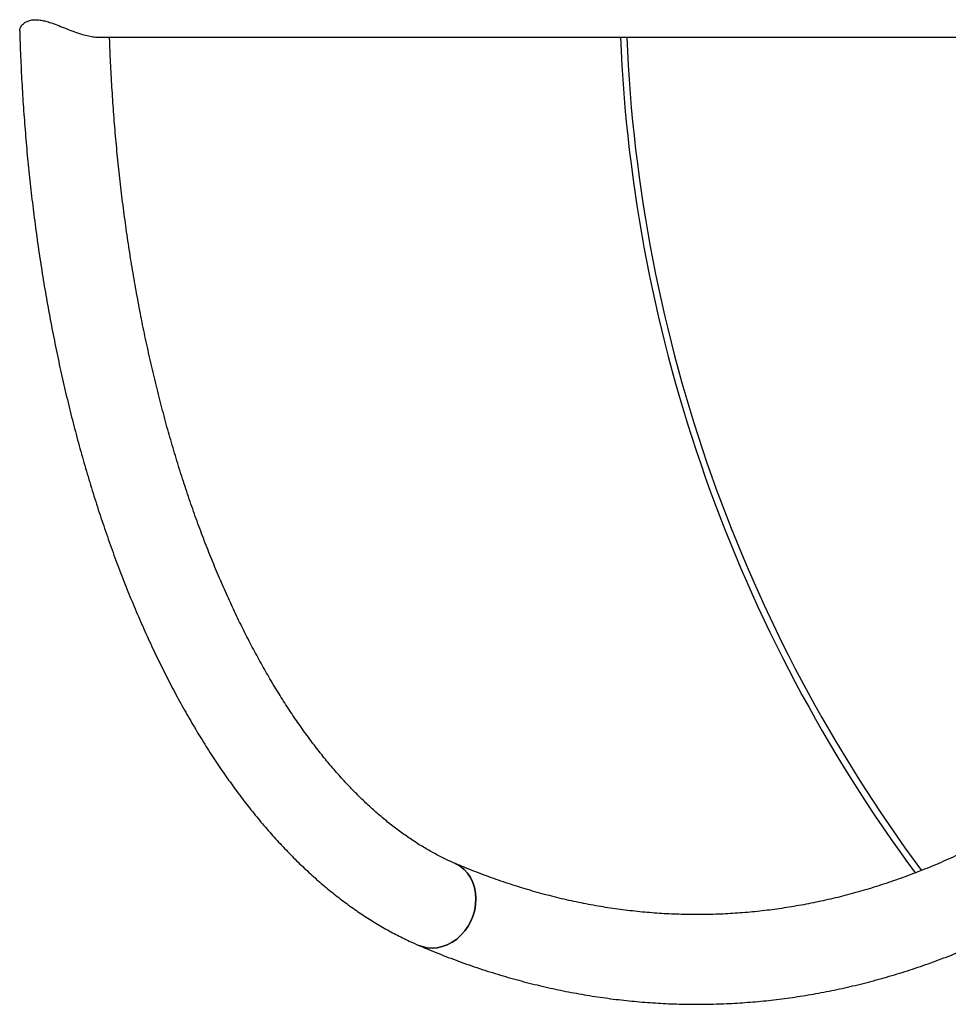
# Model space of a CAD drawing. Units: millimetres. Extents: x 736 to 12196, y 731 to 8398.
# Drawn here: x 6449 to 6888, y 3328 to 3793 of the extents above; entities that cross this region are included whole.
import ezdxf

# ---------------------------------------------------------------- set-up
doc = ezdxf.new("R2010")
doc.units = ezdxf.units.MM
doc.layers.add('Layer 1', color=7, linetype='Continuous')

msp = doc.modelspace()

# ---------------------------------------------------------------- linework, layer by layer
at = {"layer": 'Layer 1', "lineweight": 25}
for points, knots in [([(6448.81, 3788.02), (6448.82, 3788.33), (6448.82, 3788.64), (6448.89, 3788.96), (6448.89, 3788.96), (6448.99, 3789.43), (6449.23, 3789.92), (6449.57, 3790.39), (6449.57, 3790.39), (6449.91, 3790.88), (6450.35, 3791.35), (6450.91, 3791.77), (6450.91, 3791.77), (6451.3, 3792.06), (6451.75, 3792.34), (6452.26, 3792.57), (6452.26, 3792.57), (6452.78, 3792.8), (6453.37, 3793), (6454.01, 3793.13), (6454.01, 3793.13), (6454.63, 3793.26), (6455.32, 3793.34), (6456.04, 3793.35), (6456.04, 3793.35), (6456.8, 3793.36), (6457.61, 3793.3), (6458.44, 3793.18), (6458.44, 3793.18), (6459.14, 3793.08), (6459.87, 3792.93), (6460.61, 3792.75), (6460.61, 3792.75), (6461.36, 3792.56), (6462.13, 3792.34), (6462.91, 3792.09), (6462.91, 3792.09), (6464.04, 3791.73), (6465.19, 3791.31), (6466.34, 3790.88), (6466.34, 3790.88), (6467.52, 3790.43), (6468.71, 3789.96), (6469.9, 3789.49), (6469.9, 3789.49), (6471.08, 3789.02), (6472.27, 3788.56), (6473.44, 3788.12), (6473.44, 3788.12), (6474.64, 3787.67), (6475.84, 3787.24), (6477.01, 3786.86), (6477.01, 3786.86), (6478, 3786.54), (6478.97, 3786.25), (6479.91, 3786), (6479.91, 3786), (6480.88, 3785.76), (6481.81, 3785.56), (6482.72, 3785.4), (6482.72, 3785.4), (6483.6, 3785.25), (6484.46, 3785.13), (6485.19, 3785.14), (6485.19, 3785.14), (6485.41, 3785.14), (6485.62, 3785.15), (6485.83, 3785.17)], [0, 0, 0, 0, 0.055556, 0.055556, 0.055556, 0.055556, 0.111111, 0.111111, 0.111111, 0.111111, 0.166667, 0.166667, 0.166667, 0.166667, 0.222222, 0.222222, 0.222222, 0.222222, 0.277778, 0.277778, 0.277778, 0.277778, 0.333333, 0.333333, 0.333333, 0.333333, 0.388889, 0.388889, 0.388889, 0.388889, 0.444444, 0.444444, 0.444444, 0.444444, 0.5, 0.5, 0.5, 0.5, 0.555556, 0.555556, 0.555556, 0.555556, 0.611111, 0.611111, 0.611111, 0.611111, 0.666667, 0.666667, 0.666667, 0.666667, 0.722222, 0.722222, 0.722222, 0.722222, 0.777778, 0.777778, 0.777778, 0.777778, 0.833333, 0.833333, 0.833333, 0.833333, 0.888889, 0.888889, 0.888889, 0.888889, 1, 1, 1, 1]), ([(6448.79, 3788.02), (6448.88, 3785.01), (6448.97, 3782), (6449.08, 3778.99), (6449.08, 3778.99), (6449.23, 3774.94), (6449.42, 3770.91), (6449.64, 3766.87), (6449.64, 3766.87), (6449.85, 3762.84), (6450.09, 3758.81), (6450.35, 3754.79), (6450.35, 3754.79), (6450.61, 3750.77), (6450.9, 3746.75), (6451.22, 3742.75), (6451.22, 3742.75), (6451.53, 3738.74), (6451.87, 3734.74), (6452.24, 3730.75), (6452.24, 3730.75), (6452.61, 3726.76), (6453.01, 3722.78), (6453.43, 3718.81), (6453.43, 3718.81), (6453.85, 3714.84), (6454.29, 3710.88), (6454.77, 3706.93), (6454.77, 3706.93), (6455.24, 3702.98), (6455.74, 3699.05), (6456.26, 3695.12), (6456.26, 3695.12), (6456.78, 3691.2), (6457.33, 3687.29), (6457.91, 3683.39), (6457.91, 3683.39), (6458.48, 3679.5), (6459.09, 3675.62), (6459.71, 3671.75), (6459.71, 3671.75), (6460.34, 3667.88), (6460.99, 3664.03), (6461.67, 3660.2), (6461.67, 3660.2), (6462.34, 3656.37), (6463.05, 3652.55), (6463.78, 3648.75), (6463.78, 3648.75), (6464.5, 3644.95), (6465.25, 3641.17), (6466.03, 3637.41), (6466.03, 3637.41), (6466.81, 3633.65), (6467.61, 3629.91), (6468.44, 3626.19), (6468.44, 3626.19), (6469.27, 3622.47), (6470.12, 3618.77), (6470.99, 3615.09), (6470.99, 3615.09), (6471.87, 3611.41), (6472.77, 3607.75), (6473.7, 3604.12), (6473.7, 3604.12), (6474.62, 3600.48), (6475.57, 3596.87), (6476.54, 3593.28), (6476.54, 3593.28), (6477.52, 3589.69), (6478.52, 3586.13), (6479.54, 3582.59), (6479.54, 3582.59), (6480.56, 3579.05), (6481.6, 3575.54), (6482.67, 3572.05), (6482.67, 3572.05), (6483.74, 3568.57), (6484.83, 3565.11), (6485.95, 3561.67), (6485.95, 3561.67), (6487.06, 3558.24), (6488.2, 3554.83), (6489.36, 3551.46), (6489.36, 3551.46), (6490.52, 3548.08), (6491.71, 3544.73), (6492.91, 3541.41), (6492.91, 3541.41), (6494.12, 3538.09), (6495.35, 3534.81), (6496.6, 3531.55), (6496.6, 3531.55), (6497.85, 3528.29), (6499.13, 3525.06), (6500.42, 3521.87), (6500.42, 3521.87), (6501.72, 3518.67), (6503.04, 3515.51), (6504.38, 3512.38), (6504.38, 3512.38), (6505.72, 3509.25), (6507.08, 3506.15), (6508.47, 3503.08), (6508.47, 3503.08), (6509.85, 3500.02), (6511.26, 3496.99), (6512.68, 3494), (6512.68, 3494), (6514.11, 3491), (6515.56, 3488.04), (6517.02, 3485.12), (6517.02, 3485.12), (6518.49, 3482.19), (6519.98, 3479.3), (6521.49, 3476.45), (6521.49, 3476.45), (6523, 3473.6), (6524.53, 3470.79), (6526.08, 3468.01), (6526.08, 3468.01), (6527.64, 3465.23), (6529.21, 3462.5), (6530.8, 3459.8), (6530.8, 3459.8), (6532.39, 3457.1), (6534, 3454.44), (6535.63, 3451.82), (6535.63, 3451.82), (6537.26, 3449.2), (6538.91, 3446.62), (6540.58, 3444.08), (6540.58, 3444.08), (6542.25, 3441.54), (6543.93, 3439.04), (6545.64, 3436.59), (6545.64, 3436.59), (6547.35, 3434.13), (6549.07, 3431.72), (6550.81, 3429.35), (6550.81, 3429.35), (6552.56, 3426.97), (6554.32, 3424.65), (6556.1, 3422.36), (6556.1, 3422.36), (6557.88, 3420.08), (6559.67, 3417.84), (6561.49, 3415.64), (6561.49, 3415.64), (6563.3, 3413.45), (6565.13, 3411.3), (6566.98, 3409.2), (6566.98, 3409.2), (6568.83, 3407.1), (6570.69, 3405.04), (6572.57, 3403.03), (6572.57, 3403.03), (6574.45, 3401.02), (6576.34, 3399.06), (6578.25, 3397.14), (6578.25, 3397.14), (6580.16, 3395.23), (6582.09, 3393.36), (6584.03, 3391.54), (6584.03, 3391.54), (6585.97, 3389.73), (6587.92, 3387.96), (6589.89, 3386.24), (6589.89, 3386.24), (6591.86, 3384.52), (6593.84, 3382.85), (6595.84, 3381.23), (6595.84, 3381.23), (6597.83, 3379.61), (6599.83, 3378.05), (6601.86, 3376.53), (6601.86, 3376.53), (6603.87, 3375.02), (6605.9, 3373.55), (6607.94, 3372.14), (6607.94, 3372.14), (6609.98, 3370.73), (6612.03, 3369.37), (6614.09, 3368.06), (6614.09, 3368.06), (6616.15, 3366.75), (6618.22, 3365.5), (6620.3, 3364.3), (6620.3, 3364.3), (6622.38, 3363.1), (6624.46, 3361.95), (6626.56, 3360.85), (6626.56, 3360.85), (6628.65, 3359.76), (6630.75, 3358.71), (6632.86, 3357.73), (6632.86, 3357.73), (6634.41, 3357.01), (6635.98, 3356.32), (6637.54, 3355.63)], [0, 0, 0, 0, 0.019608, 0.019608, 0.019608, 0.019608, 0.039216, 0.039216, 0.039216, 0.039216, 0.058824, 0.058824, 0.058824, 0.058824, 0.078431, 0.078431, 0.078431, 0.078431, 0.098039, 0.098039, 0.098039, 0.098039, 0.117647, 0.117647, 0.117647, 0.117647, 0.137255, 0.137255, 0.137255, 0.137255, 0.156863, 0.156863, 0.156863, 0.156863, 0.176471, 0.176471, 0.176471, 0.176471, 0.196078, 0.196078, 0.196078, 0.196078, 0.215686, 0.215686, 0.215686, 0.215686, 0.235294, 0.235294, 0.235294, 0.235294, 0.254902, 0.254902, 0.254902, 0.254902, 0.27451, 0.27451, 0.27451, 0.27451, 0.294118, 0.294118, 0.294118, 0.294118, 0.313725, 0.313725, 0.313725, 0.313725, 0.333333, 0.333333, 0.333333, 0.333333, 0.352941, 0.352941, 0.352941, 0.352941, 0.372549, 0.372549, 0.372549, 0.372549, 0.392157, 0.392157, 0.392157, 0.392157, 0.411765, 0.411765, 0.411765, 0.411765, 0.431373, 0.431373, 0.431373, 0.431373, 0.45098, 0.45098, 0.45098, 0.45098, 0.470588, 0.470588, 0.470588, 0.470588, 0.490196, 0.490196, 0.490196, 0.490196, 0.509804, 0.509804, 0.509804, 0.509804, 0.529412, 0.529412, 0.529412, 0.529412, 0.54902, 0.54902, 0.54902, 0.54902, 0.568627, 0.568627, 0.568627, 0.568627, 0.588235, 0.588235, 0.588235, 0.588235, 0.607843, 0.607843, 0.607843, 0.607843, 0.627451, 0.627451, 0.627451, 0.627451, 0.647059, 0.647059, 0.647059, 0.647059, 0.666667, 0.666667, 0.666667, 0.666667, 0.686275, 0.686275, 0.686275, 0.686275, 0.705882, 0.705882, 0.705882, 0.705882, 0.72549, 0.72549, 0.72549, 0.72549, 0.745098, 0.745098, 0.745098, 0.745098, 0.764706, 0.764706, 0.764706, 0.764706, 0.784314, 0.784314, 0.784314, 0.784314, 0.803922, 0.803922, 0.803922, 0.803922, 0.823529, 0.823529, 0.823529, 0.823529, 0.843137, 0.843137, 0.843137, 0.843137, 0.862745, 0.862745, 0.862745, 0.862745, 0.882353, 0.882353, 0.882353, 0.882353, 0.901961, 0.901961, 0.901961, 0.901961, 0.921569, 0.921569, 0.921569, 0.921569, 0.941176, 0.941176, 0.941176, 0.941176, 0.960784, 0.960784, 0.960784, 0.960784, 1, 1, 1, 1]), ([(6654.24, 3394.6), (6653.39, 3394.97), (6652.54, 3395.34), (6651.69, 3395.73), (6651.69, 3395.73), (6649.99, 3396.51), (6648.28, 3397.34), (6646.58, 3398.23), (6646.58, 3398.23), (6644.88, 3399.11), (6643.19, 3400.04), (6641.49, 3401.02), (6641.49, 3401.02), (6639.8, 3401.99), (6638.12, 3403.02), (6636.44, 3404.09), (6636.44, 3404.09), (6634.76, 3405.16), (6633.09, 3406.28), (6631.42, 3407.45), (6631.42, 3407.45), (6629.75, 3408.61), (6628.09, 3409.83), (6626.43, 3411.09), (6626.43, 3411.09), (6624.78, 3412.35), (6623.13, 3413.66), (6621.49, 3415.02), (6621.49, 3415.02), (6619.85, 3416.37), (6618.21, 3417.77), (6616.58, 3419.22), (6616.58, 3419.22), (6614.95, 3420.67), (6613.33, 3422.17), (6611.71, 3423.71), (6611.71, 3423.71), (6610.1, 3425.25), (6608.49, 3426.84), (6606.89, 3428.47), (6606.89, 3428.47), (6605.29, 3430.11), (6603.7, 3431.79), (6602.11, 3433.52), (6602.11, 3433.52), (6600.53, 3435.24), (6598.95, 3437.01), (6597.39, 3438.83), (6597.39, 3438.83), (6595.82, 3440.65), (6594.26, 3442.51), (6592.71, 3444.42), (6592.71, 3444.42), (6591.17, 3446.33), (6589.63, 3448.29), (6588.1, 3450.29), (6588.1, 3450.29), (6586.57, 3452.28), (6585.05, 3454.33), (6583.54, 3456.41), (6583.54, 3456.41), (6582.04, 3458.5), (6580.54, 3460.63), (6579.05, 3462.81), (6579.05, 3462.81), (6577.57, 3464.98), (6576.1, 3467.2), (6574.64, 3469.46), (6574.64, 3469.46), (6573.17, 3471.72), (6571.73, 3474.03), (6570.29, 3476.37), (6570.29, 3476.37), (6568.86, 3478.72), (6567.43, 3481.11), (6566.03, 3483.54), (6566.03, 3483.54), (6564.62, 3485.97), (6563.22, 3488.44), (6561.84, 3490.95), (6561.84, 3490.95), (6560.46, 3493.46), (6559.09, 3496.01), (6557.74, 3498.6), (6557.74, 3498.6), (6556.39, 3501.19), (6555.06, 3503.82), (6553.74, 3506.49), (6553.74, 3506.49), (6552.42, 3509.16), (6551.11, 3511.87), (6549.83, 3514.62), (6549.83, 3514.62), (6548.54, 3517.36), (6547.27, 3520.15), (6546.01, 3522.97), (6546.01, 3522.97), (6544.76, 3525.79), (6543.52, 3528.65), (6542.3, 3531.54), (6542.3, 3531.54), (6541.08, 3534.43), (6539.88, 3537.36), (6538.69, 3540.32), (6538.69, 3540.32), (6537.51, 3543.29), (6536.34, 3546.29), (6535.2, 3549.32), (6535.2, 3549.32), (6534.05, 3552.35), (6532.92, 3555.41), (6531.81, 3558.51), (6531.81, 3558.51), (6530.7, 3561.61), (6529.61, 3564.74), (6528.54, 3567.9), (6528.54, 3567.9), (6527.47, 3571.06), (6526.42, 3574.25), (6525.39, 3577.48), (6525.39, 3577.48), (6524.36, 3580.7), (6523.35, 3583.95), (6522.37, 3587.23), (6522.37, 3587.23), (6521.38, 3590.51), (6520.41, 3593.82), (6519.46, 3597.16), (6519.46, 3597.16), (6518.52, 3600.5), (6517.59, 3603.86), (6516.69, 3607.25), (6516.69, 3607.25), (6515.78, 3610.65), (6514.9, 3614.06), (6514.04, 3617.51), (6514.04, 3617.51), (6513.18, 3620.95), (6512.34, 3624.42), (6511.53, 3627.91), (6511.53, 3627.91), (6510.71, 3631.4), (6509.92, 3634.91), (6509.15, 3638.45), (6509.15, 3638.45), (6508.38, 3641.99), (6507.63, 3645.55), (6506.91, 3649.13), (6506.91, 3649.13), (6506.18, 3652.71), (6505.48, 3656.31), (6504.81, 3659.93), (6504.81, 3659.93), (6504.13, 3663.55), (6503.47, 3667.2), (6502.84, 3670.85), (6502.84, 3670.85), (6502.21, 3674.51), (6501.61, 3678.19), (6501.02, 3681.88), (6501.02, 3681.88), (6500.44, 3685.58), (6499.88, 3689.29), (6499.35, 3693.02), (6499.35, 3693.02), (6498.82, 3696.74), (6498.31, 3700.49), (6497.82, 3704.24), (6497.82, 3704.24), (6497.34, 3708), (6496.87, 3711.77), (6496.44, 3715.55), (6496.44, 3715.55), (6496, 3719.33), (6495.59, 3723.13), (6495.2, 3726.93), (6495.2, 3726.93), (6494.82, 3730.74), (6494.46, 3734.56), (6494.12, 3738.39), (6494.12, 3738.39), (6493.78, 3742.21), (6493.47, 3746.05), (6493.19, 3749.9), (6493.19, 3749.9), (6492.9, 3753.74), (6492.64, 3757.59), (6492.41, 3761.45), (6492.41, 3761.45), (6492.17, 3765.32), (6491.97, 3769.18), (6491.77, 3773.06), (6491.77, 3773.06), (6491.58, 3776.93), (6491.41, 3780.8), (6491.3, 3784.69), (6491.3, 3784.69), (6491.29, 3784.83), (6491.29, 3784.98), (6491.28, 3785.12)], [0, 0, 0, 0, 0.019608, 0.019608, 0.019608, 0.019608, 0.039216, 0.039216, 0.039216, 0.039216, 0.058824, 0.058824, 0.058824, 0.058824, 0.078431, 0.078431, 0.078431, 0.078431, 0.098039, 0.098039, 0.098039, 0.098039, 0.117647, 0.117647, 0.117647, 0.117647, 0.137255, 0.137255, 0.137255, 0.137255, 0.156863, 0.156863, 0.156863, 0.156863, 0.176471, 0.176471, 0.176471, 0.176471, 0.196078, 0.196078, 0.196078, 0.196078, 0.215686, 0.215686, 0.215686, 0.215686, 0.235294, 0.235294, 0.235294, 0.235294, 0.254902, 0.254902, 0.254902, 0.254902, 0.27451, 0.27451, 0.27451, 0.27451, 0.294118, 0.294118, 0.294118, 0.294118, 0.313725, 0.313725, 0.313725, 0.313725, 0.333333, 0.333333, 0.333333, 0.333333, 0.352941, 0.352941, 0.352941, 0.352941, 0.372549, 0.372549, 0.372549, 0.372549, 0.392157, 0.392157, 0.392157, 0.392157, 0.411765, 0.411765, 0.411765, 0.411765, 0.431373, 0.431373, 0.431373, 0.431373, 0.45098, 0.45098, 0.45098, 0.45098, 0.470588, 0.470588, 0.470588, 0.470588, 0.490196, 0.490196, 0.490196, 0.490196, 0.509804, 0.509804, 0.509804, 0.509804, 0.529412, 0.529412, 0.529412, 0.529412, 0.54902, 0.54902, 0.54902, 0.54902, 0.568627, 0.568627, 0.568627, 0.568627, 0.588235, 0.588235, 0.588235, 0.588235, 0.607843, 0.607843, 0.607843, 0.607843, 0.627451, 0.627451, 0.627451, 0.627451, 0.647059, 0.647059, 0.647059, 0.647059, 0.666667, 0.666667, 0.666667, 0.666667, 0.686275, 0.686275, 0.686275, 0.686275, 0.705882, 0.705882, 0.705882, 0.705882, 0.72549, 0.72549, 0.72549, 0.72549, 0.745098, 0.745098, 0.745098, 0.745098, 0.764706, 0.764706, 0.764706, 0.764706, 0.784314, 0.784314, 0.784314, 0.784314, 0.803922, 0.803922, 0.803922, 0.803922, 0.823529, 0.823529, 0.823529, 0.823529, 0.843137, 0.843137, 0.843137, 0.843137, 0.862745, 0.862745, 0.862745, 0.862745, 0.882353, 0.882353, 0.882353, 0.882353, 0.901961, 0.901961, 0.901961, 0.901961, 0.921569, 0.921569, 0.921569, 0.921569, 0.941176, 0.941176, 0.941176, 0.941176, 0.960784, 0.960784, 0.960784, 0.960784, 1, 1, 1, 1]), ([(6997.78, 3470.16), (6996.55, 3469.03), (6995.31, 3467.9), (6994.07, 3466.78), (6994.07, 3466.78), (6991.25, 3464.24), (6988.4, 3461.78), (6985.56, 3459.36), (6985.56, 3459.36), (6982.71, 3456.93), (6979.85, 3454.55), (6976.99, 3452.22), (6976.99, 3452.22), (6974.12, 3449.88), (6971.25, 3447.6), (6968.37, 3445.37), (6968.37, 3445.37), (6965.49, 3443.13), (6962.6, 3440.94), (6959.7, 3438.81), (6959.7, 3438.81), (6956.81, 3436.67), (6953.9, 3434.58), (6950.99, 3432.54), (6950.99, 3432.54), (6948.08, 3430.5), (6945.16, 3428.5), (6942.24, 3426.56), (6942.24, 3426.56), (6939.31, 3424.62), (6936.38, 3422.72), (6933.44, 3420.88), (6933.44, 3420.88), (6930.5, 3419.03), (6927.55, 3417.24), (6924.6, 3415.49), (6924.6, 3415.49), (6921.64, 3413.75), (6918.68, 3412.05), (6915.72, 3410.4), (6915.72, 3410.4), (6912.75, 3408.76), (6909.78, 3407.16), (6906.81, 3405.61), (6906.81, 3405.61), (6903.83, 3404.06), (6900.84, 3402.56), (6897.86, 3401.12), (6897.86, 3401.12), (6894.86, 3399.67), (6891.87, 3398.27), (6888.87, 3396.92), (6888.87, 3396.92), (6885.87, 3395.57), (6882.86, 3394.27), (6879.85, 3393.03), (6879.85, 3393.03), (6876.84, 3391.78), (6873.82, 3390.58), (6870.8, 3389.43), (6870.8, 3389.43), (6867.78, 3388.29), (6864.75, 3387.19), (6861.72, 3386.14), (6861.72, 3386.14), (6858.69, 3385.1), (6855.65, 3384.1), (6852.61, 3383.16), (6852.61, 3383.16), (6849.57, 3382.22), (6846.53, 3381.32), (6843.48, 3380.48), (6843.48, 3380.48), (6840.43, 3379.64), (6837.37, 3378.85), (6834.32, 3378.11), (6834.32, 3378.11), (6831.26, 3377.37), (6828.2, 3376.68), (6825.14, 3376.05), (6825.14, 3376.05), (6822.07, 3375.41), (6819, 3374.83), (6815.94, 3374.3), (6815.94, 3374.3), (6812.86, 3373.77), (6809.79, 3373.29), (6806.72, 3372.86), (6806.72, 3372.86), (6803.64, 3372.43), (6800.56, 3372.05), (6797.48, 3371.73), (6797.48, 3371.73), (6794.4, 3371.4), (6791.31, 3371.13), (6788.23, 3370.91), (6788.23, 3370.91), (6785.14, 3370.7), (6782.06, 3370.53), (6778.97, 3370.41), (6778.97, 3370.41), (6775.88, 3370.3), (6772.79, 3370.24), (6769.71, 3370.23), (6769.71, 3370.23), (6766.62, 3370.22), (6763.53, 3370.26), (6760.44, 3370.36), (6760.44, 3370.36), (6757.35, 3370.46), (6754.26, 3370.61), (6751.17, 3370.81), (6751.17, 3370.81), (6748.08, 3371.01), (6744.99, 3371.26), (6741.9, 3371.57), (6741.9, 3371.57), (6738.82, 3371.88), (6735.73, 3372.24), (6732.65, 3372.65), (6732.65, 3372.65), (6729.56, 3373.06), (6726.48, 3373.52), (6723.4, 3374.04), (6723.4, 3374.04), (6720.32, 3374.56), (6717.24, 3375.13), (6714.17, 3375.75), (6714.17, 3375.75), (6711.1, 3376.37), (6708.03, 3377.04), (6704.95, 3377.76), (6704.95, 3377.76), (6701.89, 3378.49), (6698.82, 3379.27), (6695.76, 3380.1), (6695.76, 3380.1), (6692.7, 3380.92), (6689.65, 3381.8), (6686.59, 3382.74), (6686.59, 3382.74), (6683.54, 3383.67), (6680.49, 3384.65), (6677.44, 3385.69), (6677.44, 3385.69), (6674.4, 3386.72), (6671.36, 3387.81), (6668.33, 3388.94), (6668.33, 3388.94), (6665.3, 3390.08), (6662.27, 3391.26), (6659.24, 3392.5), (6659.24, 3392.5), (6657.57, 3393.19), (6655.91, 3393.89), (6654.24, 3394.6)], [0, 0, 0, 0, 0.025, 0.025, 0.025, 0.025, 0.05, 0.05, 0.05, 0.05, 0.075, 0.075, 0.075, 0.075, 0.1, 0.1, 0.1, 0.1, 0.125, 0.125, 0.125, 0.125, 0.15, 0.15, 0.15, 0.15, 0.175, 0.175, 0.175, 0.175, 0.2, 0.2, 0.2, 0.2, 0.225, 0.225, 0.225, 0.225, 0.25, 0.25, 0.25, 0.25, 0.275, 0.275, 0.275, 0.275, 0.3, 0.3, 0.3, 0.3, 0.325, 0.325, 0.325, 0.325, 0.35, 0.35, 0.35, 0.35, 0.375, 0.375, 0.375, 0.375, 0.4, 0.4, 0.4, 0.4, 0.425, 0.425, 0.425, 0.425, 0.45, 0.45, 0.45, 0.45, 0.475, 0.475, 0.475, 0.475, 0.5, 0.5, 0.5, 0.5, 0.525, 0.525, 0.525, 0.525, 0.55, 0.55, 0.55, 0.55, 0.575, 0.575, 0.575, 0.575, 0.6, 0.6, 0.6, 0.6, 0.625, 0.625, 0.625, 0.625, 0.65, 0.65, 0.65, 0.65, 0.675, 0.675, 0.675, 0.675, 0.7, 0.7, 0.7, 0.7, 0.725, 0.725, 0.725, 0.725, 0.75, 0.75, 0.75, 0.75, 0.775, 0.775, 0.775, 0.775, 0.8, 0.8, 0.8, 0.8, 0.825, 0.825, 0.825, 0.825, 0.85, 0.85, 0.85, 0.85, 0.875, 0.875, 0.875, 0.875, 0.9, 0.9, 0.9, 0.9, 0.925, 0.925, 0.925, 0.925, 0.95, 0.95, 0.95, 0.95, 1, 1, 1, 1]), ([(6637.54, 3355.63), (6639.29, 3354.89), (6641.04, 3354.15), (6642.8, 3353.43), (6642.8, 3353.43), (6646.06, 3352.08), (6649.33, 3350.8), (6652.61, 3349.56), (6652.61, 3349.56), (6655.88, 3348.33), (6659.16, 3347.14), (6662.45, 3346.01), (6662.45, 3346.01), (6665.73, 3344.88), (6669.02, 3343.8), (6672.31, 3342.78), (6672.31, 3342.78), (6675.6, 3341.75), (6678.9, 3340.78), (6682.2, 3339.86), (6682.2, 3339.86), (6685.49, 3338.94), (6688.79, 3338.07), (6692.1, 3337.26), (6692.1, 3337.26), (6695.4, 3336.44), (6698.71, 3335.68), (6702.02, 3334.97), (6702.02, 3334.97), (6705.33, 3334.26), (6708.64, 3333.61), (6711.96, 3333.01), (6711.96, 3333.01), (6715.27, 3332.4), (6718.58, 3331.85), (6721.9, 3331.35), (6721.9, 3331.35), (6725.22, 3330.86), (6728.54, 3330.41), (6731.86, 3330.02), (6731.86, 3330.02), (6735.18, 3329.63), (6738.5, 3329.29), (6741.82, 3329), (6741.82, 3329), (6745.14, 3328.72), (6748.46, 3328.48), (6751.78, 3328.3), (6751.78, 3328.3), (6755.11, 3328.12), (6758.43, 3327.99), (6761.75, 3327.92), (6761.75, 3327.92), (6765.07, 3327.84), (6768.4, 3327.82), (6771.72, 3327.85), (6771.72, 3327.85), (6775.04, 3327.88), (6778.36, 3327.96), (6781.68, 3328.09), (6781.68, 3328.09), (6785, 3328.23), (6788.32, 3328.42), (6791.64, 3328.66), (6791.64, 3328.66), (6794.96, 3328.9), (6798.28, 3329.19), (6801.6, 3329.53), (6801.6, 3329.53), (6804.91, 3329.88), (6808.23, 3330.28), (6811.54, 3330.73), (6811.54, 3330.73), (6814.85, 3331.18), (6818.17, 3331.68), (6821.47, 3332.24), (6821.47, 3332.24), (6824.78, 3332.79), (6828.09, 3333.4), (6831.39, 3334.06), (6831.39, 3334.06), (6834.7, 3334.72), (6838, 3335.43), (6841.3, 3336.2), (6841.3, 3336.2), (6844.6, 3336.96), (6847.9, 3337.78), (6851.19, 3338.65), (6851.19, 3338.65), (6854.48, 3339.52), (6857.77, 3340.45), (6861.06, 3341.42), (6861.06, 3341.42), (6864.34, 3342.4), (6867.63, 3343.42), (6870.9, 3344.5), (6870.9, 3344.5), (6874.18, 3345.58), (6877.46, 3346.72), (6880.72, 3347.9), (6880.72, 3347.9), (6884, 3349.08), (6887.26, 3350.32), (6890.52, 3351.61), (6890.52, 3351.61), (6893.78, 3352.9), (6897.04, 3354.24), (6900.29, 3355.63), (6900.29, 3355.63), (6903.54, 3357.03), (6906.78, 3358.47), (6910.02, 3359.97), (6910.02, 3359.97), (6913.26, 3361.47), (6916.49, 3363.02), (6919.72, 3364.62), (6919.72, 3364.62), (6922.95, 3366.22), (6926.17, 3367.88), (6929.38, 3369.58), (6929.38, 3369.58), (6932.59, 3371.29), (6935.8, 3373.04), (6939, 3374.85), (6939, 3374.85), (6942.2, 3376.66), (6945.39, 3378.52), (6948.57, 3380.43), (6948.57, 3380.43), (6951.76, 3382.34), (6954.94, 3384.31), (6958.1, 3386.32), (6958.1, 3386.32), (6961.27, 3388.33), (6964.43, 3390.4), (6967.58, 3392.51), (6967.58, 3392.51), (6970.74, 3394.63), (6973.88, 3396.8), (6977.01, 3399.01), (6977.01, 3399.01), (6980.15, 3401.23), (6983.27, 3403.5), (6986.39, 3405.81), (6986.39, 3405.81), (6989.5, 3408.13), (6992.61, 3410.5), (6995.7, 3412.92), (6995.7, 3412.92), (6998.8, 3415.34), (7001.88, 3417.8), (7004.95, 3420.32), (7004.95, 3420.32), (7008.03, 3422.84), (7011.09, 3425.41), (7014.14, 3428.02), (7014.14, 3428.02), (7017.2, 3430.63), (7020.24, 3433.27), (7023.26, 3436.01), (7023.26, 3436.01), (7024.28, 3436.93), (7025.29, 3437.86), (7026.29, 3438.79)], [0, 0, 0, 0, 0.02381, 0.02381, 0.02381, 0.02381, 0.047619, 0.047619, 0.047619, 0.047619, 0.071429, 0.071429, 0.071429, 0.071429, 0.095238, 0.095238, 0.095238, 0.095238, 0.119048, 0.119048, 0.119048, 0.119048, 0.142857, 0.142857, 0.142857, 0.142857, 0.166667, 0.166667, 0.166667, 0.166667, 0.190476, 0.190476, 0.190476, 0.190476, 0.214286, 0.214286, 0.214286, 0.214286, 0.238095, 0.238095, 0.238095, 0.238095, 0.261905, 0.261905, 0.261905, 0.261905, 0.285714, 0.285714, 0.285714, 0.285714, 0.309524, 0.309524, 0.309524, 0.309524, 0.333333, 0.333333, 0.333333, 0.333333, 0.357143, 0.357143, 0.357143, 0.357143, 0.380952, 0.380952, 0.380952, 0.380952, 0.404762, 0.404762, 0.404762, 0.404762, 0.428571, 0.428571, 0.428571, 0.428571, 0.452381, 0.452381, 0.452381, 0.452381, 0.47619, 0.47619, 0.47619, 0.47619, 0.5, 0.5, 0.5, 0.5, 0.52381, 0.52381, 0.52381, 0.52381, 0.547619, 0.547619, 0.547619, 0.547619, 0.571429, 0.571429, 0.571429, 0.571429, 0.595238, 0.595238, 0.595238, 0.595238, 0.619048, 0.619048, 0.619048, 0.619048, 0.642857, 0.642857, 0.642857, 0.642857, 0.666667, 0.666667, 0.666667, 0.666667, 0.690476, 0.690476, 0.690476, 0.690476, 0.714286, 0.714286, 0.714286, 0.714286, 0.738095, 0.738095, 0.738095, 0.738095, 0.761905, 0.761905, 0.761905, 0.761905, 0.785714, 0.785714, 0.785714, 0.785714, 0.809524, 0.809524, 0.809524, 0.809524, 0.833333, 0.833333, 0.833333, 0.833333, 0.857143, 0.857143, 0.857143, 0.857143, 0.880952, 0.880952, 0.880952, 0.880952, 0.904762, 0.904762, 0.904762, 0.904762, 0.928571, 0.928571, 0.928571, 0.928571, 0.952381, 0.952381, 0.952381, 0.952381, 1, 1, 1, 1]), ([(6637.54, 3355.63), (6637.54, 3355.63), (6639.02, 3355.09), (6639.02, 3355.09), (6639.02, 3355.09), (6639.02, 3355.09), (6641.33, 3354.56), (6641.33, 3354.56), (6641.33, 3354.56), (6641.33, 3354.56), (6643.72, 3354.38), (6643.72, 3354.38), (6643.72, 3354.38), (6643.72, 3354.38), (6646.14, 3354.56), (6646.14, 3354.56), (6646.14, 3354.56), (6646.14, 3354.56), (6648.56, 3355.09), (6648.56, 3355.09), (6648.56, 3355.09), (6648.56, 3355.09), (6650.93, 3355.96), (6650.93, 3355.96), (6650.93, 3355.96), (6650.93, 3355.96), (6653.22, 3357.16), (6653.22, 3357.16), (6653.22, 3357.16), (6653.22, 3357.16), (6655.38, 3358.67), (6655.38, 3358.67), (6655.38, 3358.67), (6655.38, 3358.67), (6657.38, 3360.45), (6657.38, 3360.45), (6657.38, 3360.45), (6657.38, 3360.45), (6659.19, 3362.49), (6659.19, 3362.49), (6659.19, 3362.49), (6659.19, 3362.49), (6660.76, 3364.75), (6660.76, 3364.75), (6660.76, 3364.75), (6660.76, 3364.75), (6662.08, 3367.18), (6662.08, 3367.18), (6662.08, 3367.18), (6662.08, 3367.18), (6663.13, 3369.75), (6663.13, 3369.75), (6663.13, 3369.75), (6663.13, 3369.75), (6663.87, 3372.41), (6663.87, 3372.41), (6663.87, 3372.41), (6663.87, 3372.41), (6664.32, 3375.12), (6664.32, 3375.12), (6664.32, 3375.12), (6664.32, 3375.12), (6664.44, 3377.82), (6664.44, 3377.82), (6664.44, 3377.82), (6664.44, 3377.82), (6664.25, 3380.48), (6664.25, 3380.48), (6664.25, 3380.48), (6664.25, 3380.48), (6663.74, 3383.05), (6663.74, 3383.05), (6663.74, 3383.05), (6663.74, 3383.05), (6662.93, 3385.48), (6662.93, 3385.48), (6662.93, 3385.48), (6662.93, 3385.48), (6661.83, 3387.74), (6661.83, 3387.74), (6661.83, 3387.74), (6661.83, 3387.74), (6660.46, 3389.78), (6660.46, 3389.78), (6660.46, 3389.78), (6660.46, 3389.78), (6658.83, 3391.57), (6658.83, 3391.57), (6658.83, 3391.57), (6658.83, 3391.57), (6656.99, 3393.07), (6656.99, 3393.07), (6656.99, 3393.07), (6656.99, 3393.07), (6654.95, 3394.27), (6654.95, 3394.27), (6654.95, 3394.27), (6654.95, 3394.27), (6654.24, 3394.6), (6654.24, 3394.6)], [0, 0, 0, 0, 0.038462, 0.038462, 0.038462, 0.038462, 0.076923, 0.076923, 0.076923, 0.076923, 0.115385, 0.115385, 0.115385, 0.115385, 0.153846, 0.153846, 0.153846, 0.153846, 0.192308, 0.192308, 0.192308, 0.192308, 0.230769, 0.230769, 0.230769, 0.230769, 0.269231, 0.269231, 0.269231, 0.269231, 0.307692, 0.307692, 0.307692, 0.307692, 0.346154, 0.346154, 0.346154, 0.346154, 0.384615, 0.384615, 0.384615, 0.384615, 0.423077, 0.423077, 0.423077, 0.423077, 0.461538, 0.461538, 0.461538, 0.461538, 0.5, 0.5, 0.5, 0.5, 0.538462, 0.538462, 0.538462, 0.538462, 0.576923, 0.576923, 0.576923, 0.576923, 0.615385, 0.615385, 0.615385, 0.615385, 0.653846, 0.653846, 0.653846, 0.653846, 0.692308, 0.692308, 0.692308, 0.692308, 0.730769, 0.730769, 0.730769, 0.730769, 0.769231, 0.769231, 0.769231, 0.769231, 0.807692, 0.807692, 0.807692, 0.807692, 0.846154, 0.846154, 0.846154, 0.846154, 0.884615, 0.884615, 0.884615, 0.884615, 0.923077, 0.923077, 0.923077, 0.923077, 1, 1, 1, 1]), ([(6654.25, 3394.59), (6654.25, 3394.59), (6654.95, 3394.27), (6654.95, 3394.27), (6654.95, 3394.27), (6654.95, 3394.27), (6656.99, 3393.07), (6656.99, 3393.07), (6656.99, 3393.07), (6656.99, 3393.07), (6658.83, 3391.57), (6658.83, 3391.57), (6658.83, 3391.57), (6658.83, 3391.57), (6660.46, 3389.78), (6660.46, 3389.78), (6660.46, 3389.78), (6660.46, 3389.78), (6661.83, 3387.74), (6661.83, 3387.74), (6661.83, 3387.74), (6661.83, 3387.74), (6662.93, 3385.48), (6662.93, 3385.48), (6662.93, 3385.48), (6662.93, 3385.48), (6663.74, 3383.05), (6663.74, 3383.05), (6663.74, 3383.05), (6663.74, 3383.05), (6664.25, 3380.48), (6664.25, 3380.48), (6664.25, 3380.48), (6664.25, 3380.48), (6664.44, 3377.82), (6664.44, 3377.82), (6664.44, 3377.82), (6664.44, 3377.82), (6664.32, 3375.12), (6664.32, 3375.12)], [0, 0, 0, 0, 0.090909, 0.090909, 0.090909, 0.090909, 0.181818, 0.181818, 0.181818, 0.181818, 0.272727, 0.272727, 0.272727, 0.272727, 0.363636, 0.363636, 0.363636, 0.363636, 0.454545, 0.454545, 0.454545, 0.454545, 0.545455, 0.545455, 0.545455, 0.545455, 0.636364, 0.636364, 0.636364, 0.636364, 0.727273, 0.727273, 0.727273, 0.727273, 0.818182, 0.818182, 0.818182, 0.818182, 1, 1, 1, 1]), ([(6664.32, 3375.12), (6664.32, 3375.12), (6663.87, 3372.41), (6663.87, 3372.41), (6663.87, 3372.41), (6663.87, 3372.41), (6663.13, 3369.75), (6663.13, 3369.75), (6663.13, 3369.75), (6663.13, 3369.75), (6662.08, 3367.18), (6662.08, 3367.18), (6662.08, 3367.18), (6662.08, 3367.18), (6660.76, 3364.75), (6660.76, 3364.75), (6660.76, 3364.75), (6660.76, 3364.75), (6659.19, 3362.49), (6659.19, 3362.49), (6659.19, 3362.49), (6659.19, 3362.49), (6657.38, 3360.45), (6657.38, 3360.45), (6657.38, 3360.45), (6657.38, 3360.45), (6655.38, 3358.67), (6655.38, 3358.67), (6655.38, 3358.67), (6655.38, 3358.67), (6653.22, 3357.16), (6653.22, 3357.16), (6653.22, 3357.16), (6653.22, 3357.16), (6650.93, 3355.96), (6650.93, 3355.96), (6650.93, 3355.96), (6650.93, 3355.96), (6648.56, 3355.09), (6648.56, 3355.09), (6648.56, 3355.09), (6648.56, 3355.09), (6646.14, 3354.56), (6646.14, 3354.56), (6646.14, 3354.56), (6646.14, 3354.56), (6643.72, 3354.38), (6643.72, 3354.38), (6643.72, 3354.38), (6643.72, 3354.38), (6641.33, 3354.56), (6641.33, 3354.56), (6641.33, 3354.56), (6641.33, 3354.56), (6639.02, 3355.09), (6639.02, 3355.09), (6639.02, 3355.09), (6639.02, 3355.09), (6637.54, 3355.63), (6637.54, 3355.63)], [0, 0, 0, 0, 0.0625, 0.0625, 0.0625, 0.0625, 0.125, 0.125, 0.125, 0.125, 0.1875, 0.1875, 0.1875, 0.1875, 0.25, 0.25, 0.25, 0.25, 0.3125, 0.3125, 0.3125, 0.3125, 0.375, 0.375, 0.375, 0.375, 0.4375, 0.4375, 0.4375, 0.4375, 0.5, 0.5, 0.5, 0.5, 0.5625, 0.5625, 0.5625, 0.5625, 0.625, 0.625, 0.625, 0.625, 0.6875, 0.6875, 0.6875, 0.6875, 0.75, 0.75, 0.75, 0.75, 0.8125, 0.8125, 0.8125, 0.8125, 0.875, 0.875, 0.875, 0.875, 1, 1, 1, 1])]:
    msp.add_open_spline(points, degree=3, knots=knots, dxfattribs=at)
for points in [[(6485.4, 3785.12), (6485.4, 3785.12), (7167.32, 3785.12), (7167.32, 3785.12)], [(6732.72, 3785.12), (6738.73, 3642.43), (6787.29, 3504.8), (6872.16, 3389.93)]]:
    msp.add_open_spline(points, degree=3, dxfattribs=at)
at = {"layer": 'Layer 1', "color": 8, "lineweight": 25}
msp.add_open_spline([(6735.72, 3785.12), (6741.74, 3642.8), (6790.27, 3505.55), (6875.04, 3391.07)], degree=3, dxfattribs=at)

doc.saveas('drawing.dxf')
